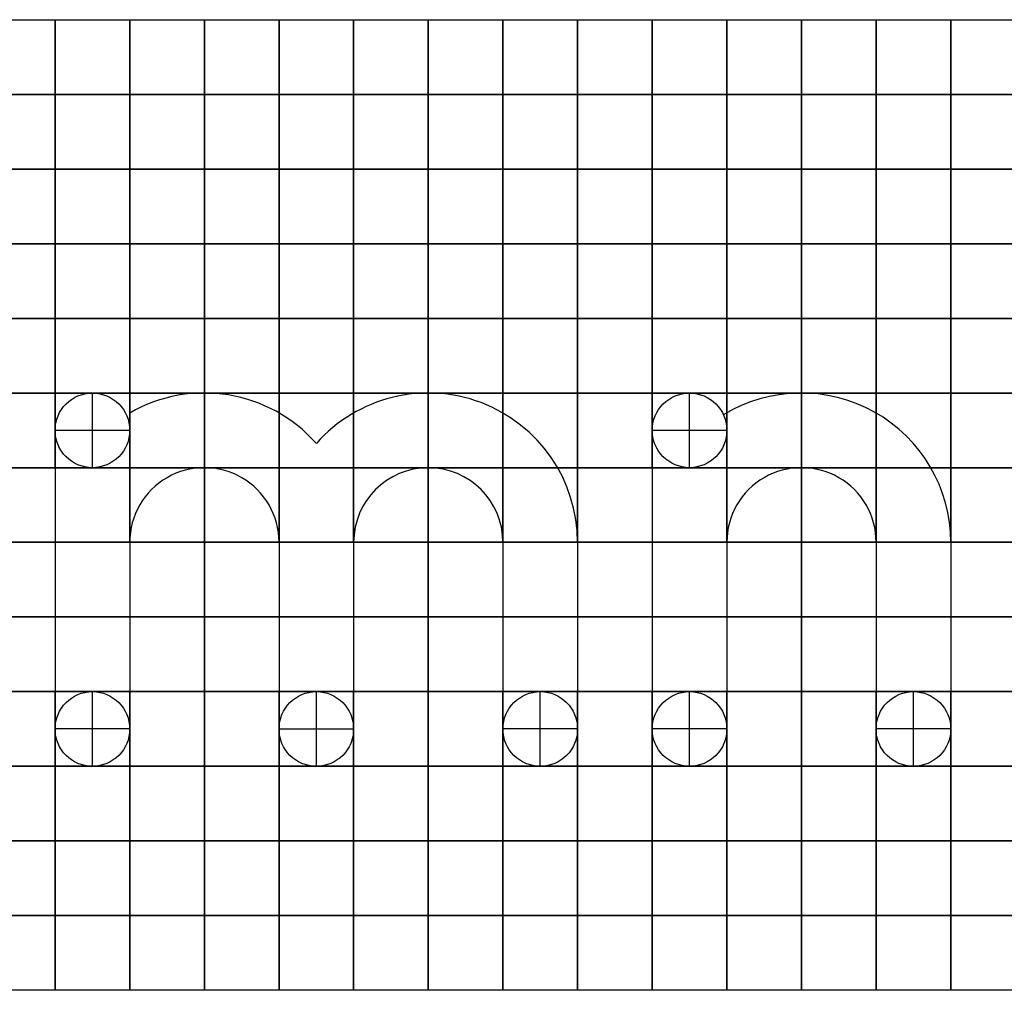
# Model space of a CAD drawing. Units: millimetres. Extents: x 139711 to 280132, y 106631 to 213986.
# Drawn here: x 140163 to 140229, y 106808 to 106873 of the extents above; entities that cross this region are included whole.
import ezdxf

# ---------------------------------------------------------------- set-up
doc = ezdxf.new("R2010")
doc.units = ezdxf.units.MM
doc.layers.add('Kóty', color=1, linetype='Continuous')
doc.layers.add('Střed', color=2, linetype='Continuous')

msp = doc.modelspace()

# ---------------------------------------------------------------- linework, layer by layer
for p, q in [((140160.864, 106873.485), (140165.864, 106873.485)), ((140165.864, 106873.485), (140165.864, 106868.485)), ((140165.864, 106873.485), (140170.864, 106873.485)), ((140165.864, 106868.485), (140165.864, 106873.485)), ((140170.864, 106873.485), (140170.864, 106868.485)), ((140170.864, 106873.485), (140175.864, 106873.485)), ((140170.864, 106868.485), (140170.864, 106873.485)), ((140175.864, 106873.485), (140175.864, 106868.485)), ((140175.864, 106873.485), (140180.864, 106873.485)), ((140175.864, 106868.485), (140175.864, 106873.485)), ((140180.864, 106873.485), (140180.864, 106868.485)), ((140180.864, 106873.485), (140185.864, 106873.485)), ((140180.864, 106868.485), (140180.864, 106873.485)), ((140185.864, 106873.485), (140185.864, 106868.485)), ((140185.864, 106873.485), (140190.864, 106873.485)), ((140185.864, 106868.485), (140185.864, 106873.485)), ((140190.864, 106873.485), (140190.864, 106868.485)), ((140190.864, 106873.485), (140195.864, 106873.485)), ((140190.864, 106868.485), (140190.864, 106873.485)), ((140195.864, 106873.485), (140195.864, 106868.485)), ((140195.864, 106873.485), (140200.864, 106873.485)), ((140195.864, 106868.485), (140195.864, 106873.485)), ((140200.864, 106873.485), (140200.864, 106868.485)), ((140200.864, 106873.485), (140205.864, 106873.485)), ((140200.864, 106868.485), (140200.864, 106873.485)), ((140205.864, 106873.485), (140205.864, 106868.485)), ((140205.864, 106873.485), (140210.864, 106873.485)), ((140205.864, 106868.485), (140205.864, 106873.485)), ((140210.864, 106873.485), (140210.864, 106868.485)), ((140210.864, 106873.485), (140215.864, 106873.485)), ((140210.864, 106868.485), (140210.864, 106873.485)), ((140215.864, 106873.485), (140215.864, 106868.485)), ((140215.864, 106873.485), (140220.864, 106873.485)), ((140215.864, 106868.485), (140215.864, 106873.485)), ((140220.864, 106873.485), (140220.864, 106868.485)), ((140220.864, 106873.485), (140225.864, 106873.485)), ((140220.864, 106868.485), (140220.864, 106873.485)), ((140225.864, 106873.485), (140225.864, 106868.485)), ((140225.864, 106873.485), (140230.864, 106873.485)), ((140225.864, 106868.485), (140225.864, 106873.485)), ((140165.864, 106868.485), (140160.864, 106868.485)), ((140160.864, 106868.485), (140165.864, 106868.485)), ((140165.864, 106868.485), (140165.864, 106863.485)), ((140170.864, 106868.485), (140165.864, 106868.485)), ((140165.864, 106868.485), (140170.864, 106868.485)), ((140165.864, 106863.485), (140165.864, 106868.485)), ((140170.864, 106868.485), (140170.864, 106863.485)), ((140175.864, 106868.485), (140170.864, 106868.485)), ((140170.864, 106868.485), (140175.864, 106868.485)), ((140170.864, 106863.485), (140170.864, 106868.485)), ((140175.864, 106868.485), (140175.864, 106863.485)), ((140180.864, 106868.485), (140175.864, 106868.485)), ((140175.864, 106868.485), (140180.864, 106868.485)), ((140175.864, 106863.485), (140175.864, 106868.485)), ((140180.864, 106868.485), (140180.864, 106863.485)), ((140185.864, 106868.485), (140180.864, 106868.485)), ((140180.864, 106868.485), (140185.864, 106868.485)), ((140180.864, 106863.485), (140180.864, 106868.485)), ((140185.864, 106868.485), (140185.864, 106863.485)), ((140190.864, 106868.485), (140185.864, 106868.485)), ((140185.864, 106868.485), (140190.864, 106868.485)), ((140185.864, 106863.485), (140185.864, 106868.485)), ((140190.864, 106868.485), (140190.864, 106863.485)), ((140195.864, 106868.485), (140190.864, 106868.485)), ((140190.864, 106868.485), (140195.864, 106868.485)), ((140190.864, 106863.485), (140190.864, 106868.485)), ((140195.864, 106868.485), (140195.864, 106863.485)), ((140200.864, 106868.485), (140195.864, 106868.485)), ((140195.864, 106868.485), (140200.864, 106868.485)), ((140195.864, 106863.485), (140195.864, 106868.485)), ((140200.864, 106868.485), (140200.864, 106863.485)), ((140205.864, 106868.485), (140200.864, 106868.485)), ((140200.864, 106868.485), (140205.864, 106868.485)), ((140200.864, 106863.485), (140200.864, 106868.485)), ((140205.864, 106868.485), (140205.864, 106863.485)), ((140210.864, 106868.485), (140205.864, 106868.485)), ((140205.864, 106868.485), (140210.864, 106868.485)), ((140205.864, 106863.485), (140205.864, 106868.485)), ((140210.864, 106868.485), (140210.864, 106863.485)), ((140215.864, 106868.485), (140210.864, 106868.485)), ((140210.864, 106868.485), (140215.864, 106868.485)), ((140210.864, 106863.485), (140210.864, 106868.485)), ((140215.864, 106868.485), (140215.864, 106863.485)), ((140220.864, 106868.485), (140215.864, 106868.485)), ((140215.864, 106868.485), (140220.864, 106868.485)), ((140215.864, 106863.485), (140215.864, 106868.485)), ((140220.864, 106868.485), (140220.864, 106863.485)), ((140225.864, 106868.485), (140220.864, 106868.485)), ((140220.864, 106868.485), (140225.864, 106868.485)), ((140220.864, 106863.485), (140220.864, 106868.485)), ((140225.864, 106868.485), (140225.864, 106863.485)), ((140230.864, 106868.485), (140225.864, 106868.485)), ((140225.864, 106868.485), (140230.864, 106868.485)), ((140225.864, 106863.485), (140225.864, 106868.485)), ((140165.864, 106863.485), (140160.864, 106863.485)), ((140160.864, 106863.485), (140165.864, 106863.485)), ((140165.864, 106863.485), (140165.864, 106858.485)), ((140170.864, 106863.485), (140165.864, 106863.485)), ((140165.864, 106863.485), (140170.864, 106863.485)), ((140165.864, 106858.485), (140165.864, 106863.485)), ((140170.864, 106863.485), (140170.864, 106858.485)), ((140175.864, 106863.485), (140170.864, 106863.485)), ((140170.864, 106863.485), (140175.864, 106863.485)), ((140170.864, 106858.485), (140170.864, 106863.485)), ((140175.864, 106863.485), (140175.864, 106858.485)), ((140180.864, 106863.485), (140175.864, 106863.485)), ((140175.864, 106863.485), (140180.864, 106863.485)), ((140175.864, 106858.485), (140175.864, 106863.485)), ((140180.864, 106863.485), (140180.864, 106858.485)), ((140185.864, 106863.485), (140180.864, 106863.485)), ((140180.864, 106863.485), (140185.864, 106863.485)), ((140180.864, 106858.485), (140180.864, 106863.485)), ((140185.864, 106863.485), (140185.864, 106858.485)), ((140190.864, 106863.485), (140185.864, 106863.485)), ((140185.864, 106863.485), (140190.864, 106863.485)), ((140185.864, 106858.485), (140185.864, 106863.485)), ((140190.864, 106863.485), (140190.864, 106858.485)), ((140195.864, 106863.485), (140190.864, 106863.485)), ((140190.864, 106863.485), (140195.864, 106863.485)), ((140190.864, 106858.485), (140190.864, 106863.485)), ((140195.864, 106863.485), (140195.864, 106858.485)), ((140200.864, 106863.485), (140195.864, 106863.485)), ((140195.864, 106863.485), (140200.864, 106863.485)), ((140195.864, 106858.485), (140195.864, 106863.485)), ((140200.864, 106863.485), (140200.864, 106858.485)), ((140205.864, 106863.485), (140200.864, 106863.485)), ((140200.864, 106863.485), (140205.864, 106863.485)), ((140200.864, 106858.485), (140200.864, 106863.485)), ((140205.864, 106863.485), (140205.864, 106858.485)), ((140210.864, 106863.485), (140205.864, 106863.485)), ((140205.864, 106863.485), (140210.864, 106863.485)), ((140205.864, 106858.485), (140205.864, 106863.485)), ((140210.864, 106863.485), (140210.864, 106858.485)), ((140215.864, 106863.485), (140210.864, 106863.485)), ((140210.864, 106863.485), (140215.864, 106863.485)), ((140210.864, 106858.485), (140210.864, 106863.485)), ((140215.864, 106863.485), (140215.864, 106858.485)), ((140220.864, 106863.485), (140215.864, 106863.485)), ((140215.864, 106863.485), (140220.864, 106863.485)), ((140215.864, 106858.485), (140215.864, 106863.485)), ((140220.864, 106863.485), (140220.864, 106858.485)), ((140225.864, 106863.485), (140220.864, 106863.485)), ((140220.864, 106863.485), (140225.864, 106863.485)), ((140220.864, 106858.485), (140220.864, 106863.485)), ((140225.864, 106863.485), (140225.864, 106858.485)), ((140230.864, 106863.485), (140225.864, 106863.485)), ((140225.864, 106863.485), (140230.864, 106863.485)), ((140225.864, 106858.485), (140225.864, 106863.485)), ((140165.864, 106858.485), (140160.864, 106858.485)), ((140160.864, 106858.485), (140165.864, 106858.485)), ((140165.864, 106858.485), (140165.864, 106853.485)), ((140170.864, 106858.485), (140165.864, 106858.485)), ((140165.864, 106858.485), (140170.864, 106858.485)), ((140165.864, 106853.485), (140165.864, 106858.485)), ((140170.864, 106858.485), (140170.864, 106853.485)), ((140175.864, 106858.485), (140170.864, 106858.485)), ((140170.864, 106858.485), (140175.864, 106858.485)), ((140170.864, 106853.485), (140170.864, 106858.485)), ((140175.864, 106858.485), (140175.864, 106853.485)), ((140180.864, 106858.485), (140175.864, 106858.485)), ((140175.864, 106858.485), (140180.864, 106858.485)), ((140175.864, 106853.485), (140175.864, 106858.485)), ((140180.864, 106858.485), (140180.864, 106853.485)), ((140185.864, 106858.485), (140180.864, 106858.485)), ((140180.864, 106858.485), (140185.864, 106858.485)), ((140180.864, 106853.485), (140180.864, 106858.485)), ((140185.864, 106858.485), (140185.864, 106853.485)), ((140190.864, 106858.485), (140185.864, 106858.485)), ((140185.864, 106858.485), (140190.864, 106858.485)), ((140185.864, 106853.485), (140185.864, 106858.485)), ((140190.864, 106858.485), (140190.864, 106853.485)), ((140195.864, 106858.485), (140190.864, 106858.485)), ((140190.864, 106858.485), (140195.864, 106858.485)), ((140190.864, 106853.485), (140190.864, 106858.485)), ((140195.864, 106858.485), (140195.864, 106853.485)), ((140200.864, 106858.485), (140195.864, 106858.485)), ((140195.864, 106858.485), (140200.864, 106858.485)), ((140195.864, 106853.485), (140195.864, 106858.485)), ((140200.864, 106858.485), (140200.864, 106853.485)), ((140205.864, 106858.485), (140200.864, 106858.485)), ((140200.864, 106858.485), (140205.864, 106858.485)), ((140200.864, 106853.485), (140200.864, 106858.485)), ((140205.864, 106858.485), (140205.864, 106853.485)), ((140210.864, 106858.485), (140205.864, 106858.485)), ((140205.864, 106858.485), (140210.864, 106858.485)), ((140205.864, 106853.485), (140205.864, 106858.485)), ((140210.864, 106858.485), (140210.864, 106853.485)), ((140215.864, 106858.485), (140210.864, 106858.485)), ((140210.864, 106858.485), (140215.864, 106858.485)), ((140210.864, 106853.485), (140210.864, 106858.485)), ((140215.864, 106858.485), (140215.864, 106853.485)), ((140220.864, 106858.485), (140215.864, 106858.485)), ((140215.864, 106858.485), (140220.864, 106858.485)), ((140215.864, 106853.485), (140215.864, 106858.485)), ((140220.864, 106858.485), (140220.864, 106853.485)), ((140225.864, 106858.485), (140220.864, 106858.485)), ((140220.864, 106858.485), (140225.864, 106858.485)), ((140220.864, 106853.485), (140220.864, 106858.485)), ((140225.864, 106858.485), (140225.864, 106853.485)), ((140230.864, 106858.485), (140225.864, 106858.485)), ((140225.864, 106858.485), (140230.864, 106858.485)), ((140225.864, 106853.485), (140225.864, 106858.485)), ((140165.864, 106853.485), (140160.864, 106853.485)), ((140160.864, 106853.485), (140165.864, 106853.485)), ((140165.864, 106853.485), (140165.864, 106848.485)), ((140170.864, 106853.485), (140165.864, 106853.485)), ((140165.864, 106853.485), (140170.864, 106853.485)), ((140165.864, 106848.485), (140165.864, 106853.485)), ((140170.864, 106853.485), (140170.864, 106848.485)), ((140175.864, 106853.485), (140170.864, 106853.485)), ((140170.864, 106853.485), (140175.864, 106853.485)), ((140170.864, 106848.485), (140170.864, 106853.485)), ((140175.864, 106853.485), (140175.864, 106848.485)), ((140180.864, 106853.485), (140175.864, 106853.485)), ((140175.864, 106853.485), (140180.864, 106853.485)), ((140175.864, 106848.485), (140175.864, 106853.485)), ((140180.864, 106853.485), (140180.864, 106848.485)), ((140185.864, 106853.485), (140180.864, 106853.485)), ((140180.864, 106853.485), (140185.864, 106853.485)), ((140180.864, 106848.485), (140180.864, 106853.485)), ((140185.864, 106853.485), (140185.864, 106848.485)), ((140190.864, 106853.485), (140185.864, 106853.485)), ((140185.864, 106853.485), (140190.864, 106853.485)), ((140185.864, 106848.485), (140185.864, 106853.485)), ((140190.864, 106853.485), (140190.864, 106848.485)), ((140195.864, 106853.485), (140190.864, 106853.485)), ((140190.864, 106853.485), (140195.864, 106853.485)), ((140190.864, 106848.485), (140190.864, 106853.485)), ((140195.864, 106853.485), (140195.864, 106848.485)), ((140200.864, 106853.485), (140195.864, 106853.485)), ((140195.864, 106853.485), (140200.864, 106853.485)), ((140195.864, 106848.485), (140195.864, 106853.485)), ((140200.864, 106853.485), (140200.864, 106848.485)), ((140205.864, 106853.485), (140200.864, 106853.485)), ((140200.864, 106853.485), (140205.864, 106853.485)), ((140200.864, 106848.485), (140200.864, 106853.485)), ((140205.864, 106853.485), (140205.864, 106848.485)), ((140210.864, 106853.485), (140205.864, 106853.485)), ((140205.864, 106853.485), (140210.864, 106853.485)), ((140205.864, 106848.485), (140205.864, 106853.485)), ((140210.864, 106853.485), (140210.864, 106848.485)), ((140215.864, 106853.485), (140210.864, 106853.485)), ((140210.864, 106853.485), (140215.864, 106853.485)), ((140210.864, 106848.485), (140210.864, 106853.485)), ((140215.864, 106853.485), (140215.864, 106848.485)), ((140220.864, 106853.485), (140215.864, 106853.485)), ((140215.864, 106853.485), (140220.864, 106853.485)), ((140215.864, 106848.485), (140215.864, 106853.485)), ((140220.864, 106853.485), (140220.864, 106848.485)), ((140225.864, 106853.485), (140220.864, 106853.485)), ((140220.864, 106853.485), (140225.864, 106853.485)), ((140220.864, 106848.485), (140220.864, 106853.485)), ((140225.864, 106853.485), (140225.864, 106848.485)), ((140230.864, 106853.485), (140225.864, 106853.485)), ((140225.864, 106853.485), (140230.864, 106853.485)), ((140225.864, 106848.485), (140225.864, 106853.485)), ((140165.864, 106848.485), (140160.864, 106848.485)), ((140160.864, 106848.485), (140165.864, 106848.485)), ((140165.864, 106848.485), (140165.864, 106843.485)), ((140170.864, 106848.485), (140165.864, 106848.485)), ((140165.864, 106848.485), (140170.864, 106848.485)), ((140165.864, 106843.485), (140165.864, 106848.485)), ((140170.864, 106848.485), (140170.864, 106843.485)), ((140175.864, 106848.485), (140170.864, 106848.485)), ((140170.864, 106848.485), (140175.864, 106848.485)), ((140170.864, 106843.485), (140170.864, 106848.485)), ((140175.864, 106848.485), (140175.864, 106843.485)), ((140180.864, 106848.485), (140175.864, 106848.485)), ((140175.864, 106848.485), (140180.864, 106848.485)), ((140175.864, 106843.485), (140175.864, 106848.485)), ((140180.864, 106848.485), (140180.864, 106843.485)), ((140185.864, 106848.485), (140180.864, 106848.485)), ((140180.864, 106848.485), (140185.864, 106848.485)), ((140180.864, 106843.485), (140180.864, 106848.485)), ((140185.864, 106848.485), (140185.864, 106843.485)), ((140190.864, 106848.485), (140185.864, 106848.485)), ((140185.864, 106848.485), (140190.864, 106848.485)), ((140185.864, 106843.485), (140185.864, 106848.485)), ((140190.864, 106848.485), (140190.864, 106843.485)), ((140195.864, 106848.485), (140190.864, 106848.485)), ((140190.864, 106848.485), (140195.864, 106848.485)), ((140190.864, 106843.485), (140190.864, 106848.485)), ((140195.864, 106848.485), (140195.864, 106843.485)), ((140200.864, 106848.485), (140195.864, 106848.485)), ((140195.864, 106848.485), (140200.864, 106848.485)), ((140195.864, 106843.485), (140195.864, 106848.485)), ((140200.864, 106848.485), (140200.864, 106843.485)), ((140205.864, 106848.485), (140200.864, 106848.485)), ((140200.864, 106848.485), (140205.864, 106848.485)), ((140200.864, 106843.485), (140200.864, 106848.485)), ((140205.864, 106848.485), (140205.864, 106843.485)), ((140210.864, 106848.485), (140205.864, 106848.485)), ((140205.864, 106848.485), (140210.864, 106848.485)), ((140205.864, 106843.485), (140205.864, 106848.485)), ((140210.864, 106848.485), (140210.864, 106843.485)), ((140215.864, 106848.485), (140210.864, 106848.485)), ((140210.864, 106848.485), (140215.864, 106848.485)), ((140210.864, 106843.485), (140210.864, 106848.485)), ((140215.864, 106848.485), (140215.864, 106843.485)), ((140220.864, 106848.485), (140215.864, 106848.485)), ((140215.864, 106848.485), (140220.864, 106848.485)), ((140215.864, 106843.485), (140215.864, 106848.485)), ((140220.864, 106848.485), (140220.864, 106843.485)), ((140225.864, 106848.485), (140220.864, 106848.485)), ((140220.864, 106848.485), (140225.864, 106848.485)), ((140220.864, 106843.485), (140220.864, 106848.485)), ((140225.864, 106848.485), (140225.864, 106843.485)), ((140230.864, 106848.485), (140225.864, 106848.485)), ((140225.864, 106848.485), (140230.864, 106848.485)), ((140225.864, 106843.485), (140225.864, 106848.485)), ((140165.864, 106843.485), (140160.864, 106843.485)), ((140160.864, 106843.485), (140165.864, 106843.485)), ((140170.864, 106843.485), (140165.864, 106843.485)), ((140165.864, 106843.485), (140170.864, 106843.485)), ((140170.864, 106843.485), (140170.864, 106838.485)), ((140175.864, 106843.485), (140170.864, 106843.485)), ((140170.864, 106843.485), (140175.864, 106843.485)), ((140170.864, 106838.485), (140170.864, 106843.485)), ((140175.864, 106843.485), (140175.864, 106838.485)), ((140180.864, 106843.485), (140175.864, 106843.485)), ((140175.864, 106843.485), (140180.864, 106843.485)), ((140175.864, 106838.485), (140175.864, 106843.485)), ((140180.864, 106843.485), (140180.864, 106838.485)), ((140185.864, 106843.485), (140180.864, 106843.485)), ((140180.864, 106843.485), (140185.864, 106843.485)), ((140180.864, 106838.485), (140180.864, 106843.485)), ((140185.864, 106843.485), (140185.864, 106838.485)), ((140190.864, 106843.485), (140185.864, 106843.485)), ((140185.864, 106843.485), (140190.864, 106843.485)), ((140185.864, 106838.485), (140185.864, 106843.485)), ((140190.864, 106843.485), (140190.864, 106838.485)), ((140195.864, 106843.485), (140190.864, 106843.485)), ((140190.864, 106843.485), (140195.864, 106843.485)), ((140190.864, 106838.485), (140190.864, 106843.485)), ((140195.864, 106843.485), (140195.864, 106838.485)), ((140200.864, 106843.485), (140195.864, 106843.485)), ((140195.864, 106843.485), (140200.864, 106843.485)), ((140195.864, 106838.485), (140195.864, 106843.485)), ((140200.864, 106843.485), (140200.864, 106838.485)), ((140205.864, 106843.485), (140200.864, 106843.485)), ((140200.864, 106843.485), (140205.864, 106843.485)), ((140200.864, 106838.485), (140200.864, 106843.485)), ((140210.864, 106843.485), (140205.864, 106843.485)), ((140205.864, 106843.485), (140210.864, 106843.485)), ((140210.864, 106843.485), (140210.864, 106838.485)), ((140215.864, 106843.485), (140210.864, 106843.485)), ((140210.864, 106843.485), (140215.864, 106843.485)), ((140210.864, 106838.485), (140210.864, 106843.485)), ((140215.864, 106843.485), (140215.864, 106838.485)), ((140220.864, 106843.485), (140215.864, 106843.485)), ((140215.864, 106843.485), (140220.864, 106843.485)), ((140215.864, 106838.485), (140215.864, 106843.485)), ((140220.864, 106843.485), (140220.864, 106838.485)), ((140225.864, 106843.485), (140220.864, 106843.485)), ((140220.864, 106843.485), (140225.864, 106843.485)), ((140220.864, 106838.485), (140220.864, 106843.485)), ((140225.864, 106843.485), (140225.864, 106838.485)), ((140230.864, 106843.485), (140225.864, 106843.485)), ((140225.864, 106843.485), (140230.864, 106843.485)), ((140225.864, 106838.485), (140225.864, 106843.485)), ((140165.864, 106838.485), (140160.864, 106838.485)), ((140160.864, 106838.485), (140165.864, 106838.485)), ((140170.864, 106838.485), (140165.864, 106838.485)), ((140165.864, 106838.485), (140170.864, 106838.485)), ((140175.864, 106838.485), (140170.864, 106838.485)), ((140170.864, 106838.485), (140175.864, 106838.485)), ((140175.864, 106838.485), (140175.864, 106833.485)), ((140175.864, 106833.485), (140175.864, 106838.485)), ((140180.864, 106838.485), (140175.864, 106838.485)), ((140185.864, 106838.485), (140180.864, 106838.485)), ((140180.864, 106838.485), (140185.864, 106838.485)), ((140190.864, 106838.485), (140185.864, 106838.485)), ((140185.864, 106838.485), (140190.864, 106838.485)), ((140190.864, 106838.485), (140190.864, 106833.485)), ((140195.864, 106838.485), (140190.864, 106838.485)), ((140190.864, 106838.485), (140195.864, 106838.485)), ((140190.864, 106833.485), (140190.864, 106838.485)), ((140200.864, 106838.485), (140195.864, 106838.485)), ((140195.864, 106838.485), (140200.864, 106838.485)), ((140205.864, 106838.485), (140200.864, 106838.485)), ((140200.864, 106838.485), (140205.864, 106838.485)), ((140210.864, 106838.485), (140205.864, 106838.485)), ((140205.864, 106838.485), (140210.864, 106838.485)), ((140215.864, 106838.485), (140210.864, 106838.485)), ((140210.864, 106838.485), (140215.864, 106838.485)), ((140215.864, 106838.485), (140215.864, 106833.485)), ((140220.864, 106838.485), (140215.864, 106838.485)), ((140215.864, 106838.485), (140220.864, 106838.485)), ((140215.864, 106833.485), (140215.864, 106838.485)), ((140225.864, 106838.485), (140220.864, 106838.485)), ((140220.864, 106838.485), (140225.864, 106838.485)), ((140230.864, 106838.485), (140225.864, 106838.485)), ((140225.864, 106838.485), (140230.864, 106838.485)), ((140165.864, 106833.485), (140160.864, 106833.485)), ((140160.864, 106833.485), (140165.864, 106833.485)), ((140170.864, 106833.485), (140165.864, 106833.485)), ((140165.864, 106833.485), (140170.864, 106833.485)), ((140175.864, 106833.485), (140170.864, 106833.485)), ((140170.864, 106833.485), (140175.864, 106833.485)), ((140175.864, 106833.485), (140175.864, 106828.485)), ((140180.864, 106833.485), (140175.864, 106833.485)), ((140175.864, 106833.485), (140180.864, 106833.485)), ((140175.864, 106828.485), (140175.864, 106833.485)), ((140185.864, 106833.485), (140180.864, 106833.485)), ((140180.864, 106833.485), (140185.864, 106833.485)), ((140190.864, 106833.485), (140185.864, 106833.485)), ((140185.864, 106833.485), (140190.864, 106833.485)), ((140190.864, 106833.485), (140190.864, 106828.485)), ((140195.864, 106833.485), (140190.864, 106833.485)), ((140190.864, 106833.485), (140195.864, 106833.485)), ((140190.864, 106828.485), (140190.864, 106833.485)), ((140200.864, 106833.485), (140195.864, 106833.485)), ((140195.864, 106833.485), (140200.864, 106833.485)), ((140205.864, 106833.485), (140200.864, 106833.485)), ((140200.864, 106833.485), (140205.864, 106833.485)), ((140210.864, 106833.485), (140205.864, 106833.485)), ((140205.864, 106833.485), (140210.864, 106833.485)), ((140215.864, 106833.485), (140210.864, 106833.485)), ((140210.864, 106833.485), (140215.864, 106833.485)), ((140215.864, 106833.485), (140215.864, 106828.485)), ((140220.864, 106833.485), (140215.864, 106833.485)), ((140215.864, 106833.485), (140220.864, 106833.485)), ((140215.864, 106828.485), (140215.864, 106833.485)), ((140225.864, 106833.485), (140220.864, 106833.485)), ((140220.864, 106833.485), (140225.864, 106833.485)), ((140230.864, 106833.485), (140225.864, 106833.485)), ((140225.864, 106833.485), (140230.864, 106833.485)), ((140165.864, 106828.485), (140160.864, 106828.485)), ((140160.864, 106828.485), (140165.864, 106828.485)), ((140165.864, 106828.485), (140165.864, 106823.485)), ((140170.864, 106828.485), (140165.864, 106828.485)), ((140165.864, 106828.485), (140170.864, 106828.485)), ((140165.864, 106823.485), (140165.864, 106828.485)), ((140170.864, 106828.485), (140170.864, 106823.485)), ((140175.864, 106828.485), (140170.864, 106828.485)), ((140170.864, 106828.485), (140175.864, 106828.485)), ((140170.864, 106823.485), (140170.864, 106828.485)), ((140175.864, 106828.485), (140175.864, 106823.485)), ((140180.864, 106828.485), (140175.864, 106828.485)), ((140175.864, 106828.485), (140180.864, 106828.485)), ((140175.864, 106823.485), (140175.864, 106828.485)), ((140180.864, 106828.485), (140180.864, 106823.485)), ((140185.864, 106828.485), (140180.864, 106828.485)), ((140180.864, 106828.485), (140185.864, 106828.485)), ((140180.864, 106823.485), (140180.864, 106828.485)), ((140185.864, 106828.485), (140185.864, 106823.485)), ((140190.864, 106828.485), (140185.864, 106828.485)), ((140185.864, 106828.485), (140190.864, 106828.485)), ((140185.864, 106823.485), (140185.864, 106828.485)), ((140190.864, 106828.485), (140190.864, 106823.485)), ((140195.864, 106828.485), (140190.864, 106828.485)), ((140190.864, 106828.485), (140195.864, 106828.485)), ((140190.864, 106823.485), (140190.864, 106828.485)), ((140195.864, 106828.485), (140195.864, 106823.485)), ((140200.864, 106828.485), (140195.864, 106828.485)), ((140195.864, 106828.485), (140200.864, 106828.485)), ((140195.864, 106823.485), (140195.864, 106828.485)), ((140200.864, 106828.485), (140200.864, 106823.485)), ((140205.864, 106828.485), (140200.864, 106828.485)), ((140200.864, 106828.485), (140205.864, 106828.485)), ((140200.864, 106823.485), (140200.864, 106828.485)), ((140205.864, 106828.485), (140205.864, 106823.485)), ((140210.864, 106828.485), (140205.864, 106828.485)), ((140205.864, 106828.485), (140210.864, 106828.485)), ((140205.864, 106823.485), (140205.864, 106828.485)), ((140210.864, 106828.485), (140210.864, 106823.485)), ((140215.864, 106828.485), (140210.864, 106828.485)), ((140210.864, 106828.485), (140215.864, 106828.485)), ((140210.864, 106823.485), (140210.864, 106828.485)), ((140215.864, 106828.485), (140215.864, 106823.485)), ((140220.864, 106828.485), (140215.864, 106828.485)), ((140215.864, 106828.485), (140220.864, 106828.485)), ((140215.864, 106823.485), (140215.864, 106828.485)), ((140220.864, 106828.485), (140220.864, 106823.485)), ((140225.864, 106828.485), (140220.864, 106828.485)), ((140220.864, 106828.485), (140225.864, 106828.485)), ((140220.864, 106823.485), (140220.864, 106828.485)), ((140225.864, 106828.485), (140225.864, 106823.485)), ((140230.864, 106828.485), (140225.864, 106828.485)), ((140225.864, 106828.485), (140230.864, 106828.485)), ((140225.864, 106823.485), (140225.864, 106828.485)), ((140165.864, 106823.485), (140160.864, 106823.485)), ((140160.864, 106823.485), (140165.864, 106823.485)), ((140165.864, 106823.485), (140165.864, 106818.485)), ((140170.864, 106823.485), (140165.864, 106823.485)), ((140165.864, 106823.485), (140170.864, 106823.485)), ((140165.864, 106818.485), (140165.864, 106823.485)), ((140170.864, 106823.485), (140170.864, 106818.485)), ((140175.864, 106823.485), (140170.864, 106823.485)), ((140170.864, 106823.485), (140175.864, 106823.485)), ((140170.864, 106818.485), (140170.864, 106823.485)), ((140175.864, 106823.485), (140175.864, 106818.485)), ((140180.864, 106823.485), (140175.864, 106823.485)), ((140175.864, 106823.485), (140180.864, 106823.485)), ((140175.864, 106818.485), (140175.864, 106823.485)), ((140180.864, 106823.485), (140180.864, 106818.485)), ((140185.864, 106823.485), (140180.864, 106823.485)), ((140180.864, 106823.485), (140185.864, 106823.485)), ((140180.864, 106818.485), (140180.864, 106823.485)), ((140185.864, 106823.485), (140185.864, 106818.485)), ((140190.864, 106823.485), (140185.864, 106823.485)), ((140185.864, 106823.485), (140190.864, 106823.485)), ((140185.864, 106818.485), (140185.864, 106823.485)), ((140190.864, 106823.485), (140190.864, 106818.485)), ((140195.864, 106823.485), (140190.864, 106823.485)), ((140190.864, 106823.485), (140195.864, 106823.485)), ((140190.864, 106818.485), (140190.864, 106823.485)), ((140195.864, 106823.485), (140195.864, 106818.485)), ((140200.864, 106823.485), (140195.864, 106823.485)), ((140195.864, 106823.485), (140200.864, 106823.485)), ((140195.864, 106818.485), (140195.864, 106823.485)), ((140200.864, 106823.485), (140200.864, 106818.485)), ((140205.864, 106823.485), (140200.864, 106823.485)), ((140200.864, 106823.485), (140205.864, 106823.485)), ((140200.864, 106818.485), (140200.864, 106823.485)), ((140205.864, 106823.485), (140205.864, 106818.485)), ((140210.864, 106823.485), (140205.864, 106823.485)), ((140205.864, 106823.485), (140210.864, 106823.485)), ((140205.864, 106818.485), (140205.864, 106823.485)), ((140210.864, 106823.485), (140210.864, 106818.485)), ((140215.864, 106823.485), (140210.864, 106823.485)), ((140210.864, 106823.485), (140215.864, 106823.485)), ((140210.864, 106818.485), (140210.864, 106823.485)), ((140215.864, 106823.485), (140215.864, 106818.485)), ((140220.864, 106823.485), (140215.864, 106823.485)), ((140215.864, 106823.485), (140220.864, 106823.485)), ((140215.864, 106818.485), (140215.864, 106823.485)), ((140220.864, 106823.485), (140220.864, 106818.485)), ((140225.864, 106823.485), (140220.864, 106823.485)), ((140220.864, 106823.485), (140225.864, 106823.485)), ((140220.864, 106818.485), (140220.864, 106823.485)), ((140225.864, 106823.485), (140225.864, 106818.485)), ((140230.864, 106823.485), (140225.864, 106823.485)), ((140225.864, 106823.485), (140230.864, 106823.485)), ((140225.864, 106818.485), (140225.864, 106823.485)), ((140165.864, 106818.485), (140160.864, 106818.485)), ((140160.864, 106818.485), (140165.864, 106818.485)), ((140165.864, 106818.485), (140165.864, 106813.485)), ((140170.864, 106818.485), (140165.864, 106818.485)), ((140165.864, 106818.485), (140170.864, 106818.485)), ((140165.864, 106813.485), (140165.864, 106818.485)), ((140170.864, 106818.485), (140170.864, 106813.485)), ((140175.864, 106818.485), (140170.864, 106818.485)), ((140170.864, 106818.485), (140175.864, 106818.485)), ((140170.864, 106813.485), (140170.864, 106818.485)), ((140175.864, 106818.485), (140175.864, 106813.485)), ((140180.864, 106818.485), (140175.864, 106818.485)), ((140175.864, 106818.485), (140180.864, 106818.485)), ((140175.864, 106813.485), (140175.864, 106818.485)), ((140180.864, 106818.485), (140180.864, 106813.485)), ((140185.864, 106818.485), (140180.864, 106818.485)), ((140180.864, 106818.485), (140185.864, 106818.485)), ((140180.864, 106813.485), (140180.864, 106818.485)), ((140185.864, 106818.485), (140185.864, 106813.485)), ((140190.864, 106818.485), (140185.864, 106818.485)), ((140185.864, 106818.485), (140190.864, 106818.485)), ((140185.864, 106813.485), (140185.864, 106818.485)), ((140190.864, 106818.485), (140190.864, 106813.485)), ((140195.864, 106818.485), (140190.864, 106818.485)), ((140190.864, 106818.485), (140195.864, 106818.485)), ((140190.864, 106813.485), (140190.864, 106818.485)), ((140195.864, 106818.485), (140195.864, 106813.485)), ((140200.864, 106818.485), (140195.864, 106818.485)), ((140195.864, 106818.485), (140200.864, 106818.485)), ((140195.864, 106813.485), (140195.864, 106818.485)), ((140200.864, 106818.485), (140200.864, 106813.485)), ((140205.864, 106818.485), (140200.864, 106818.485)), ((140200.864, 106818.485), (140205.864, 106818.485)), ((140200.864, 106813.485), (140200.864, 106818.485)), ((140205.864, 106818.485), (140205.864, 106813.485)), ((140210.864, 106818.485), (140205.864, 106818.485)), ((140205.864, 106818.485), (140210.864, 106818.485)), ((140205.864, 106813.485), (140205.864, 106818.485)), ((140210.864, 106818.485), (140210.864, 106813.485)), ((140215.864, 106818.485), (140210.864, 106818.485)), ((140210.864, 106818.485), (140215.864, 106818.485)), ((140210.864, 106813.485), (140210.864, 106818.485)), ((140215.864, 106818.485), (140215.864, 106813.485)), ((140220.864, 106818.485), (140215.864, 106818.485)), ((140215.864, 106818.485), (140220.864, 106818.485)), ((140215.864, 106813.485), (140215.864, 106818.485)), ((140220.864, 106818.485), (140220.864, 106813.485)), ((140225.864, 106818.485), (140220.864, 106818.485)), ((140220.864, 106818.485), (140225.864, 106818.485)), ((140220.864, 106813.485), (140220.864, 106818.485)), ((140225.864, 106818.485), (140225.864, 106813.485)), ((140230.864, 106818.485), (140225.864, 106818.485)), ((140225.864, 106818.485), (140230.864, 106818.485)), ((140225.864, 106813.485), (140225.864, 106818.485)), ((140165.864, 106813.485), (140160.864, 106813.485)), ((140160.864, 106813.485), (140165.864, 106813.485)), ((140165.864, 106813.485), (140165.864, 106808.485)), ((140170.864, 106813.485), (140165.864, 106813.485)), ((140165.864, 106813.485), (140170.864, 106813.485)), ((140165.864, 106808.485), (140165.864, 106813.485)), ((140170.864, 106813.485), (140170.864, 106808.485)), ((140175.864, 106813.485), (140170.864, 106813.485)), ((140170.864, 106813.485), (140175.864, 106813.485)), ((140170.864, 106808.485), (140170.864, 106813.485)), ((140175.864, 106813.485), (140175.864, 106808.485)), ((140180.864, 106813.485), (140175.864, 106813.485)), ((140175.864, 106813.485), (140180.864, 106813.485)), ((140175.864, 106808.485), (140175.864, 106813.485)), ((140180.864, 106813.485), (140180.864, 106808.485)), ((140185.864, 106813.485), (140180.864, 106813.485)), ((140180.864, 106813.485), (140185.864, 106813.485)), ((140180.864, 106808.485), (140180.864, 106813.485)), ((140185.864, 106813.485), (140185.864, 106808.485)), ((140190.864, 106813.485), (140185.864, 106813.485)), ((140185.864, 106813.485), (140190.864, 106813.485)), ((140185.864, 106808.485), (140185.864, 106813.485)), ((140190.864, 106813.485), (140190.864, 106808.485)), ((140195.864, 106813.485), (140190.864, 106813.485)), ((140190.864, 106813.485), (140195.864, 106813.485)), ((140190.864, 106808.485), (140190.864, 106813.485)), ((140195.864, 106813.485), (140195.864, 106808.485)), ((140200.864, 106813.485), (140195.864, 106813.485)), ((140195.864, 106813.485), (140200.864, 106813.485)), ((140195.864, 106808.485), (140195.864, 106813.485)), ((140200.864, 106813.485), (140200.864, 106808.485)), ((140205.864, 106813.485), (140200.864, 106813.485)), ((140200.864, 106813.485), (140205.864, 106813.485)), ((140200.864, 106808.485), (140200.864, 106813.485)), ((140205.864, 106813.485), (140205.864, 106808.485)), ((140210.864, 106813.485), (140205.864, 106813.485)), ((140205.864, 106813.485), (140210.864, 106813.485)), ((140205.864, 106808.485), (140205.864, 106813.485)), ((140210.864, 106813.485), (140210.864, 106808.485)), ((140215.864, 106813.485), (140210.864, 106813.485)), ((140210.864, 106813.485), (140215.864, 106813.485)), ((140210.864, 106808.485), (140210.864, 106813.485)), ((140215.864, 106813.485), (140215.864, 106808.485)), ((140220.864, 106813.485), (140215.864, 106813.485)), ((140215.864, 106813.485), (140220.864, 106813.485)), ((140215.864, 106808.485), (140215.864, 106813.485)), ((140220.864, 106813.485), (140220.864, 106808.485)), ((140225.864, 106813.485), (140220.864, 106813.485)), ((140220.864, 106813.485), (140225.864, 106813.485)), ((140220.864, 106808.485), (140220.864, 106813.485)), ((140225.864, 106813.485), (140225.864, 106808.485)), ((140230.864, 106813.485), (140225.864, 106813.485)), ((140225.864, 106813.485), (140230.864, 106813.485)), ((140225.864, 106808.485), (140225.864, 106813.485)), ((140165.864, 106808.485), (140160.864, 106808.485)), ((140170.864, 106808.485), (140165.864, 106808.485)), ((140175.864, 106808.485), (140170.864, 106808.485)), ((140180.864, 106808.485), (140175.864, 106808.485)), ((140185.864, 106808.485), (140180.864, 106808.485)), ((140190.864, 106808.485), (140185.864, 106808.485)), ((140195.864, 106808.485), (140190.864, 106808.485)), ((140200.864, 106808.485), (140195.864, 106808.485)), ((140205.864, 106808.485), (140200.864, 106808.485)), ((140210.864, 106808.485), (140205.864, 106808.485)), ((140215.864, 106808.485), (140210.864, 106808.485)), ((140220.864, 106808.485), (140215.864, 106808.485)), ((140225.864, 106808.485), (140220.864, 106808.485)), ((140230.864, 106808.485), (140225.864, 106808.485))]:
    msp.add_line(p, q)
at = {"layer": 'Kóty'}
for p, q in [((140165.864, 106845.985), (140165.864, 106825.985)), ((140205.864, 106845.985), (140205.864, 106825.985)), ((140170.864, 106838.485), (140170.864, 106825.985)), ((140180.864, 106838.485), (140180.864, 106825.985)), ((140185.864, 106838.485), (140185.864, 106825.985)), ((140195.864, 106838.485), (140195.864, 106825.985)), ((140200.864, 106838.485), (140200.864, 106825.985)), ((140210.864, 106838.485), (140210.864, 106825.985)), ((140220.864, 106838.485), (140220.864, 106825.985)), ((140225.864, 106838.485), (140225.866, 106825.985))]:
    msp.add_line(p, q, dxfattribs=at)
for centre in [(140168.364, 106845.985), (140208.364, 106845.985), (140168.364, 106825.985), (140183.364, 106825.985), (140198.364, 106825.985), (140208.364, 106825.985), (140223.364, 106825.985)]:
    msp.add_circle(centre, 2.5, dxfattribs=at)
for centre, radius, start, end in [((140175.864, 106838.485), 10, 41.40962, 120), ((140190.864, 106838.485), 10, 0.0003, 138.59038), ((140215.86, 106838.483), 10.003, 0.01033, 121.45233), ((140175.864, 106838.485), 5, 359.99992, 180.00041), ((140190.864, 106838.485), 5, 0.00043, 179.99991), ((140215.864, 106838.485), 5, 359.99955, 180.00015)]:
    msp.add_arc(centre, radius, start, end, dxfattribs=at)
at = {"layer": 'Střed'}
for p, q in [((140168.364, 106843.485), (140168.364, 106848.485)), ((140208.364, 106843.485), (140208.364, 106848.485)), ((140170.864, 106845.985), (140165.864, 106845.985)), ((140210.864, 106845.985), (140205.864, 106845.985)), ((140175.864, 106843.485), (140175.864, 106833.485)), ((140190.864, 106843.485), (140190.864, 106833.485)), ((140215.864, 106843.485), (140215.864, 106833.485)), ((140170.864, 106838.485), (140180.864, 106838.485)), ((140195.864, 106838.485), (140185.864, 106838.485)), ((140220.864, 106838.485), (140210.864, 106838.485)), ((140168.364, 106823.485), (140168.364, 106828.485)), ((140183.364, 106823.485), (140183.364, 106828.485)), ((140198.364, 106823.485), (140198.364, 106828.485)), ((140208.364, 106823.485), (140208.364, 106828.485)), ((140223.364, 106823.485), (140223.364, 106828.485)), ((140170.864, 106825.985), (140165.864, 106825.985)), ((140180.864, 106825.985), (140185.864, 106825.985)), ((140200.864, 106825.985), (140195.864, 106825.985)), ((140210.864, 106825.985), (140205.864, 106825.985)), ((140225.864, 106825.985), (140220.864, 106825.985))]:
    msp.add_line(p, q, dxfattribs=at)

doc.saveas('drawing.dxf')
